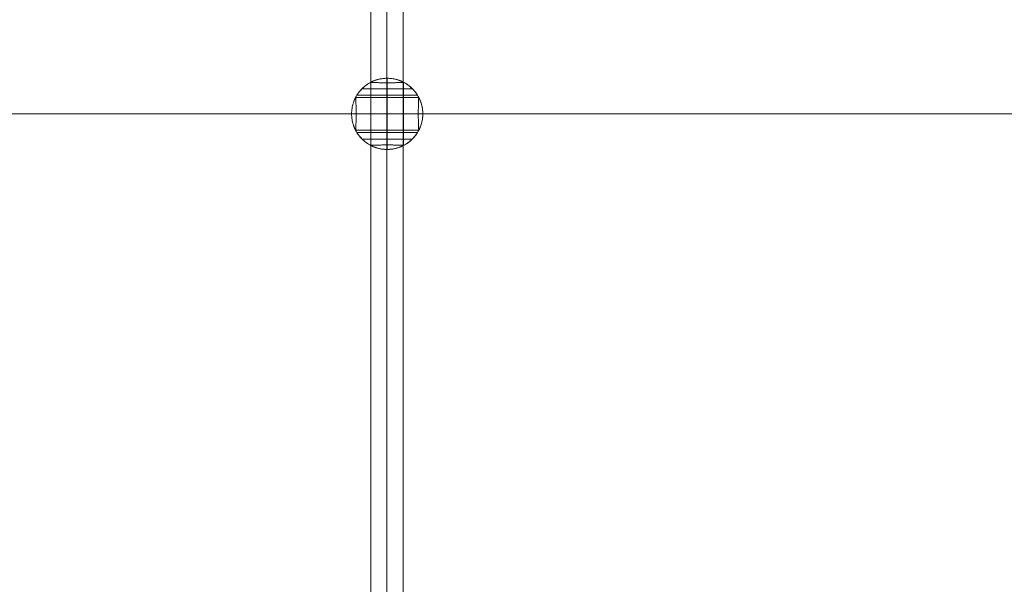
# Model space of a CAD drawing. Units: millimetres. Extents: x 13985 to 33985, y 6812 to 19112.
# Drawn here: x 16302 to 16786, y 12118 to 12396 of the extents above; entities that cross this region are included whole.
import ezdxf

# ---------------------------------------------------------------- set-up
doc = ezdxf.new("R2010")
doc.units = ezdxf.units.MM
doc.layers.add('område', color=7, linetype='Continuous', lineweight=13)
doc.layers.add('taifun', color=251, linetype='Continuous', lineweight=9)

msp = doc.modelspace()

# ---------------------------------------------------------------- linework, layer by layer
at = {"layer": 'område'}
msp.add_arc((20135.1, 12961.73), 6150, 32.54718, 327.45282, dxfattribs=at)
at = {"layer": 'taifun', "flags": 128}
for points in [[(16490.54, 13833.07), (16490.54, 12083.26), (16489.98, 12083.26), (16488.29, 12083.26), (16485.66, 12083.26), (16482.47, 12083.26), (16479.47, 12083.26), (16476.84, 12083.26), (16475.15, 12083.26), (16474.59, 12083.26), (16474.59, 13833.07)], [(16474.66, 12364.95), (16474.66, 12333.85)], [(16490.65, 12364.95), (16490.65, 12333.85)], [(16467.11, 12357.4), (16498.2, 12357.4)], [(16467.74, 12358.53), (16467.75, 12358.53), (16467.79, 12358.53), (16467.86, 12358.53), (16467.95, 12358.53), (16468.07, 12358.53), (16468.22, 12358.53), (16468.39, 12358.53), (16468.59, 12358.53), (16468.81, 12358.53), (16469.06, 12358.53), (16469.33, 12358.53), (16469.63, 12358.53), (16469.95, 12358.53), (16470.29, 12358.53), (16470.66, 12358.53), (16471.05, 12358.53), (16471.46, 12358.53), (16471.89, 12358.53), (16472.33, 12358.53), (16472.8, 12358.53), (16473.28, 12358.53), (16473.79, 12358.53), (16474.3, 12358.53), (16474.83, 12358.53), (16475.38, 12358.53), (16475.94, 12358.53), (16476.51, 12358.53), (16477.09, 12358.53), (16477.69, 12358.53), (16478.29, 12358.53), (16478.9, 12358.53), (16479.51, 12358.53), (16480.13, 12358.53), (16480.76, 12358.53), (16481.39, 12358.53), (16482.02, 12358.53), (16482.66, 12358.53), (16483.29, 12358.53), (16483.92, 12358.53), (16484.55, 12358.53), (16485.18, 12358.53), (16485.8, 12358.53), (16486.42, 12358.53), (16487.02, 12358.53), (16487.63, 12358.53), (16488.22, 12358.53), (16488.8, 12358.53), (16489.37, 12358.53), (16489.93, 12358.53), (16490.48, 12358.53), (16491.01, 12358.53), (16491.53, 12358.53), (16492.03, 12358.53), (16492.51, 12358.53), (16492.98, 12358.53), (16493.43, 12358.53), (16493.85, 12358.53), (16494.26, 12358.53), (16494.65, 12358.53), (16495.02, 12358.53), (16495.36, 12358.53), (16495.68, 12358.53), (16495.98, 12358.53), (16496.25, 12358.53), (16496.5, 12358.53), (16496.72, 12358.53), (16496.92, 12358.53), (16497.09, 12358.53), (16497.24, 12358.53), (16497.36, 12358.53), (16497.45, 12358.53), (16497.52, 12358.53), (16497.56, 12358.53), (16497.57, 12358.53)], [(16495.02, 12361.77), (16495.01, 12361.77), (16494.97, 12361.77), (16494.9, 12361.77), (16494.81, 12361.77), (16494.69, 12361.77), (16494.55, 12361.77), (16494.38, 12361.77), (16494.18, 12361.77), (16493.97, 12361.77), (16493.73, 12361.77), (16493.46, 12361.77), (16493.17, 12361.77), (16492.86, 12361.77), (16492.52, 12361.77), (16492.17, 12361.77), (16491.79, 12361.77), (16491.4, 12361.77), (16490.99, 12361.77), (16490.55, 12361.77), (16490.11, 12361.77), (16489.65, 12361.77), (16489.16, 12361.77), (16488.67, 12361.77), (16488.17, 12361.77), (16487.65, 12361.77), (16487.12, 12361.77), (16486.59, 12361.77), (16486.04, 12361.77), (16485.49, 12361.77), (16484.93, 12361.77), (16484.36, 12361.77), (16483.8, 12361.77), (16483.23, 12361.77), (16482.66, 12361.77), (16482.08, 12361.77), (16481.52, 12361.77), (16480.95, 12361.77), (16480.38, 12361.77), (16479.83, 12361.77), (16479.27, 12361.77), (16478.73, 12361.77), (16478.19, 12361.77), (16477.66, 12361.77), (16477.15, 12361.77), (16476.64, 12361.77), (16476.15, 12361.77), (16475.67, 12361.77), (16475.2, 12361.77), (16474.76, 12361.77), (16474.33, 12361.77), (16473.91, 12361.77), (16473.52, 12361.77), (16473.14, 12361.77), (16472.79, 12361.77), (16472.46, 12361.77), (16472.14, 12361.77), (16471.85, 12361.77), (16471.59, 12361.77), (16471.35, 12361.77), (16471.13, 12361.77), (16470.93, 12361.77), (16470.76, 12361.77), (16470.62, 12361.77), (16470.5, 12361.77), (16470.41, 12361.77), (16470.34, 12361.77), (16470.31, 12361.77), (16470.29, 12361.77)], [(16004.08, 12349.46), (16046, 12349.46), (16155.22, 12349.46), (16264.38, 12349.46), (16373.54, 12349.46), (16482.76, 12349.46), (16672.58, 12349.46), (16862.46, 12349.46), (17043.81, 12349.46), (17134.48, 12349.46), (17225.16, 12349.46), (17267.08, 12349.46)], [(16467.11, 12341.4), (16498.2, 12341.4)], [(16467.74, 12340.28), (16467.75, 12340.28), (16467.79, 12340.28), (16467.86, 12340.28), (16467.95, 12340.28), (16468.07, 12340.28), (16468.22, 12340.28), (16468.39, 12340.28), (16468.59, 12340.28), (16468.81, 12340.28), (16469.06, 12340.28), (16469.33, 12340.28), (16469.63, 12340.28), (16469.95, 12340.28), (16470.29, 12340.28), (16470.66, 12340.28), (16471.05, 12340.28), (16471.46, 12340.28), (16471.89, 12340.28), (16472.33, 12340.28), (16472.8, 12340.28), (16473.28, 12340.28), (16473.79, 12340.28), (16474.3, 12340.28), (16474.83, 12340.28), (16475.38, 12340.28), (16475.94, 12340.28), (16476.51, 12340.28), (16477.09, 12340.28), (16477.69, 12340.28), (16478.29, 12340.28), (16478.9, 12340.28), (16479.51, 12340.28), (16480.13, 12340.28), (16480.76, 12340.28), (16481.39, 12340.28), (16482.02, 12340.28), (16482.66, 12340.28), (16483.29, 12340.28), (16483.92, 12340.28), (16484.55, 12340.28), (16485.18, 12340.28), (16485.8, 12340.28), (16486.42, 12340.28), (16487.02, 12340.28), (16487.63, 12340.28), (16488.22, 12340.28), (16488.8, 12340.28), (16489.37, 12340.28), (16489.93, 12340.28), (16490.48, 12340.28), (16491.01, 12340.28), (16491.53, 12340.28), (16492.03, 12340.28), (16492.51, 12340.28), (16492.98, 12340.28), (16493.43, 12340.28), (16493.85, 12340.28), (16494.26, 12340.28), (16494.65, 12340.28), (16495.02, 12340.28), (16495.36, 12340.28), (16495.68, 12340.28), (16495.98, 12340.28), (16496.25, 12340.28), (16496.5, 12340.28), (16496.72, 12340.28), (16496.92, 12340.28), (16497.09, 12340.28), (16497.24, 12340.28), (16497.36, 12340.28), (16497.45, 12340.28), (16497.52, 12340.28), (16497.56, 12340.28), (16497.57, 12340.28)], [(16495.02, 12337.03), (16495.01, 12337.03), (16494.97, 12337.03), (16494.9, 12337.03), (16494.81, 12337.03), (16494.69, 12337.03), (16494.55, 12337.03), (16494.38, 12337.03), (16494.18, 12337.03), (16493.97, 12337.03), (16493.73, 12337.03), (16493.46, 12337.03), (16493.17, 12337.03), (16492.86, 12337.03), (16492.52, 12337.03), (16492.17, 12337.03), (16491.79, 12337.03), (16491.4, 12337.03), (16490.99, 12337.03), (16490.55, 12337.03), (16490.11, 12337.03), (16489.65, 12337.03), (16489.16, 12337.03), (16488.67, 12337.03), (16488.17, 12337.03), (16487.65, 12337.03), (16487.12, 12337.03), (16486.59, 12337.03), (16486.04, 12337.03), (16485.49, 12337.03), (16484.93, 12337.03), (16484.36, 12337.03), (16483.8, 12337.03), (16483.23, 12337.03), (16482.66, 12337.03), (16482.08, 12337.03), (16481.52, 12337.03), (16480.95, 12337.03), (16480.38, 12337.03), (16479.83, 12337.03), (16479.27, 12337.03), (16478.73, 12337.03), (16478.19, 12337.03), (16477.66, 12337.03), (16477.15, 12337.03), (16476.64, 12337.03), (16476.15, 12337.03), (16475.67, 12337.03), (16475.2, 12337.03), (16474.76, 12337.03), (16474.33, 12337.03), (16473.91, 12337.03), (16473.52, 12337.03), (16473.14, 12337.03), (16472.79, 12337.03), (16472.46, 12337.03), (16472.14, 12337.03), (16471.85, 12337.03), (16471.59, 12337.03), (16471.35, 12337.03), (16471.13, 12337.03), (16470.93, 12337.03), (16470.76, 12337.03), (16470.62, 12337.03), (16470.5, 12337.03), (16470.41, 12337.03), (16470.34, 12337.03), (16470.31, 12337.03), (16470.29, 12337.03)]]:
    msp.add_lwpolyline(points, dxfattribs=at)
for points in [[(16482.47, 12083.26), (16482.66, 13833.07)], [(16490.63, 12364.97), (16490.61, 12364.99), (16490.56, 12365.01), (16490.51, 12365.04), (16490.44, 12365.07), (16490.36, 12365.11), (16490.26, 12365.16), (16490.16, 12365.21), (16490.03, 12365.27), (16489.87, 12365.34), (16489.69, 12365.42), (16489.49, 12365.51), (16489.28, 12365.6), (16489.06, 12365.69), (16488.82, 12365.78), (16488.57, 12365.87), (16488.31, 12365.96), (16488.04, 12366.05), (16487.75, 12366.14), (16487.44, 12366.23), (16487.13, 12366.32), (16486.8, 12366.4), (16486.45, 12366.48), (16486.1, 12366.56), (16485.74, 12366.63), (16485.36, 12366.69), (16484.98, 12366.74), (16484.6, 12366.79), (16484.21, 12366.83), (16483.82, 12366.86), (16483.43, 12366.88), (16483.04, 12366.9), (16482.66, 12366.9), (16482.27, 12366.9), (16481.88, 12366.88), (16481.49, 12366.86), (16481.1, 12366.83), (16480.71, 12366.79), (16480.33, 12366.74), (16479.95, 12366.69), (16479.58, 12366.63), (16479.21, 12366.56), (16478.86, 12366.48), (16478.52, 12366.4), (16478.18, 12366.32), (16477.87, 12366.23), (16477.56, 12366.14), (16477.27, 12366.05), (16477, 12365.96), (16476.74, 12365.87), (16476.5, 12365.78), (16476.26, 12365.69), (16476.03, 12365.6), (16475.82, 12365.51), (16475.62, 12365.42), (16475.44, 12365.34), (16475.28, 12365.27), (16475.16, 12365.21), (16475.05, 12365.16), (16474.95, 12365.11), (16474.87, 12365.07), (16474.8, 12365.04), (16474.75, 12365.01), (16474.71, 12364.99), (16474.68, 12364.97), (16474.07, 12364.65), (16473.49, 12364.3), (16472.91, 12363.93), (16472.35, 12363.54), (16471.8, 12363.12), (16471.27, 12362.68), (16470.76, 12362.23), (16470.27, 12361.75), (16469.79, 12361.26), (16469.34, 12360.75), (16468.91, 12360.21), (16468.5, 12359.66), (16468.1, 12359.11), (16467.73, 12358.53), (16467.39, 12357.93), (16467.06, 12357.33), (16466.77, 12356.71), (16466.49, 12356.08), (16466.25, 12355.44), (16466.02, 12354.79), (16465.82, 12354.14), (16465.65, 12353.48), (16465.5, 12352.81), (16465.38, 12352.13), (16465.29, 12351.45), (16465.22, 12350.77), (16465.18, 12350.09), (16465.17, 12349.4), (16465.18, 12348.72), (16465.22, 12348.03), (16465.29, 12347.35), (16465.38, 12346.67), (16465.5, 12345.99), (16465.65, 12345.33), (16465.82, 12344.66), (16466.02, 12344.01), (16466.25, 12343.36), (16466.49, 12342.72), (16466.77, 12342.09), (16467.06, 12341.47), (16467.39, 12340.87), (16467.73, 12340.28), (16468.1, 12339.7), (16468.5, 12339.14), (16468.91, 12338.59), (16469.34, 12338.06), (16469.79, 12337.55), (16470.27, 12337.05), (16470.76, 12336.57), (16471.27, 12336.12), (16471.8, 12335.68), (16472.35, 12335.27), (16472.91, 12334.87), (16473.49, 12334.5), (16474.07, 12334.16), (16474.68, 12333.83), (16474.71, 12333.81), (16474.75, 12333.8), (16474.8, 12333.77), (16474.87, 12333.73), (16474.95, 12333.69), (16475.05, 12333.65), (16475.16, 12333.59), (16475.28, 12333.54), (16475.44, 12333.46), (16475.62, 12333.38), (16475.82, 12333.3), (16476.03, 12333.21), (16476.26, 12333.12), (16476.5, 12333.03), (16476.74, 12332.93), (16477, 12332.84), (16477.27, 12332.75), (16477.56, 12332.66), (16477.87, 12332.57), (16478.18, 12332.49), (16478.52, 12332.4), (16478.86, 12332.32), (16479.21, 12332.24), (16479.58, 12332.18), (16479.95, 12332.11), (16480.33, 12332.06), (16480.71, 12332.01), (16481.1, 12331.97), (16481.49, 12331.94), (16481.88, 12331.92), (16482.27, 12331.91), (16482.66, 12331.9), (16483.04, 12331.91), (16483.43, 12331.92), (16483.82, 12331.94), (16484.21, 12331.97), (16484.6, 12332.01), (16484.98, 12332.06), (16485.36, 12332.11), (16485.74, 12332.18), (16486.1, 12332.24), (16486.45, 12332.32), (16486.8, 12332.4), (16487.13, 12332.49), (16487.44, 12332.57), (16487.75, 12332.66), (16488.04, 12332.75), (16488.31, 12332.84), (16488.57, 12332.93), (16488.82, 12333.03), (16489.06, 12333.12), (16489.28, 12333.21), (16489.49, 12333.3), (16489.69, 12333.38), (16489.87, 12333.46), (16490.03, 12333.54), (16490.16, 12333.59), (16490.26, 12333.65), (16490.36, 12333.69), (16490.44, 12333.73), (16490.51, 12333.77), (16490.56, 12333.8), (16490.61, 12333.81), (16490.63, 12333.83), (16491.24, 12334.16), (16491.83, 12334.5), (16492.4, 12334.87), (16492.96, 12335.27), (16493.51, 12335.68), (16494.04, 12336.12), (16494.55, 12336.57), (16495.04, 12337.05), (16495.52, 12337.55), (16495.97, 12338.06), (16496.4, 12338.59), (16496.82, 12339.14), (16497.21, 12339.7), (16497.58, 12340.28), (16497.92, 12340.87), (16498.25, 12341.47), (16498.54, 12342.09), (16498.82, 12342.72), (16499.07, 12343.36), (16499.29, 12344.01), (16499.49, 12344.66), (16499.66, 12345.33), (16499.81, 12345.99), (16499.93, 12346.67), (16500.02, 12347.35), (16500.09, 12348.03), (16500.13, 12348.72), (16500.14, 12349.4), (16500.13, 12350.09), (16500.09, 12350.77), (16500.02, 12351.45), (16499.93, 12352.13), (16499.81, 12352.81), (16499.66, 12353.48), (16499.49, 12354.14), (16499.29, 12354.79), (16499.07, 12355.44), (16498.82, 12356.08), (16498.54, 12356.71), (16498.25, 12357.33), (16497.92, 12357.93), (16497.58, 12358.53), (16497.21, 12359.11), (16496.82, 12359.66), (16496.4, 12360.21), (16495.97, 12360.75), (16495.52, 12361.26), (16495.04, 12361.75), (16494.55, 12362.23), (16494.04, 12362.68), (16493.51, 12363.12), (16492.96, 12363.54), (16492.4, 12363.93), (16491.83, 12364.3), (16491.24, 12364.65)], [(16467.09, 12357.39), (16467.08, 12357.36), (16467.06, 12357.32), (16467.03, 12357.26), (16467, 12357.19), (16466.96, 12357.11), (16466.91, 12357.01), (16466.86, 12356.9), (16466.8, 12356.78), (16466.73, 12356.62), (16466.64, 12356.44), (16466.56, 12356.24), (16466.47, 12356.03), (16466.38, 12355.8), (16466.29, 12355.56), (16466.2, 12355.32), (16466.11, 12355.06), (16466.02, 12354.79), (16465.93, 12354.5), (16465.84, 12354.19), (16465.75, 12353.88), (16465.67, 12353.54), (16465.59, 12353.2), (16465.51, 12352.85), (16465.44, 12352.48), (16465.38, 12352.11), (16465.33, 12351.73), (16465.28, 12351.34), (16465.24, 12350.96), (16465.21, 12350.57), (16465.19, 12350.18), (16465.17, 12349.79), (16465.17, 12349.4), (16465.17, 12349.02), (16465.19, 12348.63), (16465.21, 12348.24), (16465.24, 12347.85), (16465.28, 12347.46), (16465.33, 12347.07), (16465.38, 12346.69), (16465.44, 12346.32), (16465.51, 12345.96), (16465.59, 12345.6), (16465.67, 12345.26), (16465.75, 12344.93), (16465.84, 12344.61), (16465.93, 12344.3), (16466.02, 12344.02), (16466.11, 12343.75), (16466.2, 12343.49), (16466.29, 12343.24), (16466.38, 12343), (16466.47, 12342.77), (16466.56, 12342.56), (16466.64, 12342.36), (16466.73, 12342.18), (16466.8, 12342.02), (16466.86, 12341.9), (16466.91, 12341.79), (16466.96, 12341.69), (16467, 12341.61), (16467.03, 12341.54), (16467.06, 12341.48), (16467.08, 12341.44), (16467.09, 12341.42), (16467.1, 12341.41), (16467.11, 12341.4), (16467.12, 12341.41), (16467.14, 12341.44), (16467.15, 12341.49), (16467.16, 12341.55), (16467.17, 12341.64), (16467.19, 12341.74), (16467.2, 12341.87), (16467.21, 12342.01), (16467.22, 12342.17), (16467.23, 12342.36), (16467.25, 12342.55), (16467.26, 12342.77), (16467.27, 12342.99), (16467.28, 12343.23), (16467.29, 12343.48), (16467.29, 12343.75), (16467.3, 12344.02), (16467.31, 12344.31), (16467.32, 12344.62), (16467.33, 12344.94), (16467.33, 12345.27), (16467.34, 12345.62), (16467.35, 12345.98), (16467.35, 12346.34), (16467.35, 12346.71), (16467.36, 12347.09), (16467.36, 12347.48), (16467.37, 12347.86), (16467.37, 12348.25), (16467.37, 12348.64), (16467.37, 12349.02), (16467.37, 12349.4), (16467.37, 12349.78), (16467.37, 12350.17), (16467.37, 12350.55), (16467.37, 12350.94), (16467.36, 12351.33), (16467.36, 12351.71), (16467.35, 12352.09), (16467.35, 12352.46), (16467.35, 12352.83), (16467.34, 12353.18), (16467.33, 12353.53), (16467.33, 12353.86), (16467.32, 12354.18), (16467.31, 12354.49), (16467.3, 12354.78), (16467.29, 12355.06), (16467.29, 12355.32), (16467.28, 12355.57), (16467.27, 12355.81), (16467.26, 12356.04), (16467.25, 12356.25), (16467.23, 12356.45), (16467.22, 12356.63), (16467.21, 12356.79), (16467.2, 12356.94), (16467.19, 12357.06), (16467.17, 12357.16), (16467.16, 12357.25), (16467.15, 12357.31), (16467.14, 12357.36), (16467.12, 12357.39), (16467.11, 12357.4), (16467.1, 12357.4), (16467.09, 12357.39), (16467.42, 12357.99), (16467.77, 12358.58), (16468.14, 12359.16), (16468.53, 12359.72), (16468.95, 12360.26), (16469.38, 12360.79), (16469.84, 12361.31), (16470.31, 12361.8), (16470.81, 12362.27), (16471.32, 12362.72), (16471.85, 12363.16), (16472.4, 12363.57), (16472.96, 12363.96), (16473.54, 12364.33), (16474.13, 12364.68), (16474.74, 12365), (16475.35, 12365.3), (16475.98, 12365.57), (16476.62, 12365.82), (16477.26, 12366.05), (16477.92, 12366.25), (16478.58, 12366.42), (16479.25, 12366.57), (16479.93, 12366.69), (16480.6, 12366.78), (16481.29, 12366.85), (16481.97, 12366.89), (16482.66, 12366.9), (16482.66, 12349.4), (16482.66, 12331.9), (16482.66, 12331.91), (16482.66, 12331.96), (16482.66, 12332.02), (16482.66, 12332.12), (16482.66, 12332.24), (16482.66, 12332.39), (16482.66, 12332.56), (16482.66, 12332.76), (16482.66, 12332.98), (16482.66, 12333.24), (16482.66, 12333.51), (16482.66, 12333.81), (16482.66, 12334.13), (16482.66, 12334.48), (16482.66, 12334.85), (16482.66, 12335.24), (16482.66, 12335.66), (16482.66, 12336.1), (16482.66, 12336.55), (16482.66, 12337.03), (16482.66, 12337.52), (16482.66, 12338.04), (16482.66, 12338.57), (16482.66, 12339.12), (16482.66, 12339.68), (16482.66, 12340.26), (16482.66, 12340.85), (16482.66, 12341.46), (16482.66, 12342.07), (16482.66, 12342.71), (16482.66, 12343.34), (16482.66, 12343.99), (16482.66, 12344.65), (16482.66, 12345.32), (16482.66, 12345.99), (16482.66, 12346.66), (16482.66, 12347.35), (16482.66, 12348.03), (16482.66, 12348.72), (16482.66, 12349.4), (16482.66, 12350.09), (16482.66, 12350.77), (16482.66, 12351.46), (16482.66, 12352.14), (16482.66, 12352.82), (16482.66, 12353.48), (16482.66, 12354.15), (16482.66, 12354.81), (16482.66, 12355.46), (16482.66, 12356.1), (16482.66, 12356.73), (16482.66, 12357.34), (16482.66, 12357.95), (16482.66, 12358.55), (16482.66, 12359.12), (16482.66, 12359.69), (16482.66, 12360.24), (16482.66, 12360.76), (16482.66, 12361.28), (16482.66, 12361.77), (16482.66, 12362.25), (16482.66, 12362.71), (16482.66, 12363.15), (16482.66, 12363.56), (16482.66, 12363.95), (16482.66, 12364.32), (16482.66, 12364.67), (16482.66, 12364.99), (16482.66, 12365.29), (16482.66, 12365.57), (16482.66, 12365.82), (16482.66, 12366.04), (16482.66, 12366.24), (16482.66, 12366.42), (16482.66, 12366.57), (16482.66, 12366.69), (16482.66, 12366.78), (16482.66, 12366.85), (16482.66, 12366.89), (16482.66, 12366.9), (16483.34, 12366.89), (16484.02, 12366.85), (16484.71, 12366.78), (16485.38, 12366.69), (16486.06, 12366.57), (16486.73, 12366.42), (16487.39, 12366.25), (16488.05, 12366.05), (16488.7, 12365.82), (16489.33, 12365.57), (16489.96, 12365.3), (16490.58, 12365), (16491.18, 12364.68), (16491.77, 12364.33), (16492.35, 12363.96), (16492.92, 12363.57), (16493.46, 12363.16), (16493.99, 12362.72), (16494.5, 12362.27), (16495, 12361.8), (16495.48, 12361.31), (16495.93, 12360.79), (16496.37, 12360.26), (16496.78, 12359.72), (16497.17, 12359.16), (16497.54, 12358.58), (16497.89, 12357.99), (16498.22, 12357.39), (16497.89, 12357.99), (16497.54, 12358.58), (16497.17, 12359.16), (16496.78, 12359.72), (16496.37, 12360.26), (16495.93, 12360.79), (16495.48, 12361.31), (16495, 12361.8), (16494.5, 12362.27), (16493.99, 12362.72), (16493.46, 12363.16), (16492.92, 12363.57), (16492.35, 12363.96), (16491.77, 12364.33), (16491.18, 12364.68), (16490.58, 12365), (16489.96, 12365.3), (16489.33, 12365.57), (16488.7, 12365.82), (16488.05, 12366.05), (16487.39, 12366.25), (16486.73, 12366.42), (16486.06, 12366.57), (16485.38, 12366.69), (16484.71, 12366.78), (16484.02, 12366.85), (16483.34, 12366.89), (16482.66, 12366.9), (16481.97, 12366.89), (16481.29, 12366.85), (16480.6, 12366.78), (16479.93, 12366.69), (16479.25, 12366.57), (16478.58, 12366.42), (16477.92, 12366.25), (16477.26, 12366.05), (16476.62, 12365.82), (16475.98, 12365.57), (16475.35, 12365.3), (16474.74, 12365), (16474.13, 12364.68), (16473.54, 12364.33), (16472.96, 12363.96), (16472.4, 12363.57), (16471.85, 12363.16), (16471.32, 12362.72), (16470.81, 12362.27), (16470.31, 12361.8), (16469.84, 12361.31), (16469.38, 12360.79), (16468.95, 12360.26), (16468.53, 12359.72), (16468.14, 12359.16), (16467.77, 12358.58), (16467.42, 12357.99)], [(16490.63, 12333.83), (16490.65, 12333.84), (16490.65, 12333.85), (16490.64, 12333.86), (16490.61, 12333.87), (16490.56, 12333.88), (16490.5, 12333.9), (16490.41, 12333.91), (16490.31, 12333.92), (16490.19, 12333.93), (16490.04, 12333.95), (16489.88, 12333.96), (16489.7, 12333.97), (16489.5, 12333.98), (16489.29, 12333.99), (16489.06, 12334), (16488.82, 12334.01), (16488.57, 12334.02), (16488.31, 12334.03), (16488.03, 12334.04), (16487.74, 12334.05), (16487.43, 12334.05), (16487.11, 12334.06), (16486.78, 12334.07), (16486.43, 12334.07), (16486.08, 12334.08), (16485.71, 12334.08), (16485.34, 12334.09), (16484.96, 12334.1), (16484.58, 12334.1), (16484.19, 12334.1), (16483.81, 12334.1), (16483.42, 12334.1), (16483.04, 12334.1), (16482.66, 12334.11), (16482.27, 12334.1), (16481.89, 12334.1), (16481.51, 12334.1), (16481.12, 12334.1), (16480.73, 12334.1), (16480.35, 12334.1), (16479.97, 12334.09), (16479.6, 12334.08), (16479.23, 12334.08), (16478.88, 12334.07), (16478.53, 12334.07), (16478.2, 12334.06), (16477.88, 12334.05), (16477.57, 12334.05), (16477.28, 12334.04), (16477, 12334.03), (16476.74, 12334.02), (16476.49, 12334.01), (16476.25, 12334), (16476.02, 12333.99), (16475.81, 12333.98), (16475.61, 12333.97), (16475.43, 12333.96), (16475.27, 12333.95), (16475.13, 12333.93), (16475, 12333.92), (16474.9, 12333.91), (16474.81, 12333.9), (16474.75, 12333.88), (16474.7, 12333.87), (16474.67, 12333.86), (16474.66, 12333.85), (16474.66, 12333.84), (16474.68, 12333.83), (16474.07, 12334.16), (16473.49, 12334.5), (16472.91, 12334.87), (16472.35, 12335.27), (16471.8, 12335.68), (16471.27, 12336.12), (16470.76, 12336.57), (16470.27, 12337.05), (16469.79, 12337.55), (16469.34, 12338.06), (16468.91, 12338.59), (16468.5, 12339.14), (16468.1, 12339.7), (16467.73, 12340.28), (16467.39, 12340.87), (16467.06, 12341.47), (16466.77, 12342.09), (16466.49, 12342.72), (16466.25, 12343.36), (16466.02, 12344.01), (16465.82, 12344.66), (16465.65, 12345.33), (16465.5, 12345.99), (16465.38, 12346.67), (16465.29, 12347.35), (16465.22, 12348.03), (16465.18, 12348.72), (16465.17, 12349.4), (16465.18, 12350.09), (16465.22, 12350.77), (16465.29, 12351.45), (16465.38, 12352.13), (16465.5, 12352.81), (16465.65, 12353.48), (16465.82, 12354.14), (16466.02, 12354.79), (16466.25, 12355.44), (16466.49, 12356.08), (16466.77, 12356.71), (16467.06, 12357.33), (16467.39, 12357.93), (16467.73, 12358.53), (16468.1, 12359.11), (16468.5, 12359.66), (16468.91, 12360.21), (16469.34, 12360.75), (16469.79, 12361.26), (16470.27, 12361.75), (16470.76, 12362.23), (16471.27, 12362.68), (16471.8, 12363.12), (16472.35, 12363.54), (16472.91, 12363.93), (16473.49, 12364.3), (16474.07, 12364.65), (16474.68, 12364.97), (16474.66, 12364.97), (16474.66, 12364.95), (16474.67, 12364.94), (16474.7, 12364.93), (16474.75, 12364.92), (16474.81, 12364.91), (16474.9, 12364.89), (16475, 12364.88), (16475.13, 12364.87), (16475.27, 12364.86), (16475.43, 12364.85), (16475.61, 12364.83), (16475.81, 12364.82), (16476.02, 12364.81), (16476.25, 12364.8), (16476.49, 12364.79), (16476.74, 12364.78), (16477, 12364.77), (16477.28, 12364.76), (16477.57, 12364.76), (16477.88, 12364.75), (16478.2, 12364.74), (16478.53, 12364.73), (16478.88, 12364.73), (16479.23, 12364.72), (16479.6, 12364.72), (16479.97, 12364.71), (16480.35, 12364.71), (16480.73, 12364.7), (16481.12, 12364.7), (16481.51, 12364.7), (16481.89, 12364.7), (16482.27, 12364.7), (16482.66, 12364.7), (16483.04, 12364.7), (16483.42, 12364.7), (16483.81, 12364.7), (16484.19, 12364.7), (16484.58, 12364.7), (16484.96, 12364.71), (16485.34, 12364.71), (16485.71, 12364.72), (16486.08, 12364.72), (16486.43, 12364.73), (16486.78, 12364.73), (16487.11, 12364.74), (16487.43, 12364.75), (16487.74, 12364.76), (16488.03, 12364.76), (16488.31, 12364.77), (16488.57, 12364.78), (16488.82, 12364.79), (16489.06, 12364.8), (16489.29, 12364.81), (16489.5, 12364.82), (16489.7, 12364.83), (16489.88, 12364.85), (16490.04, 12364.86), (16490.19, 12364.87), (16490.31, 12364.88), (16490.41, 12364.89), (16490.5, 12364.91), (16490.56, 12364.92), (16490.61, 12364.93), (16490.64, 12364.94), (16490.65, 12364.95), (16490.65, 12364.97), (16490.63, 12364.97), (16491.24, 12364.65), (16491.83, 12364.3), (16492.4, 12363.93), (16492.96, 12363.54), (16493.51, 12363.12), (16494.04, 12362.68), (16494.55, 12362.23), (16495.04, 12361.75), (16495.52, 12361.26), (16495.97, 12360.75), (16496.4, 12360.21), (16496.82, 12359.66), (16497.21, 12359.11), (16497.58, 12358.53), (16497.92, 12357.93), (16498.25, 12357.33), (16498.54, 12356.71), (16498.82, 12356.08), (16499.07, 12355.44), (16499.29, 12354.79), (16499.49, 12354.14), (16499.66, 12353.48), (16499.81, 12352.81), (16499.93, 12352.13), (16500.02, 12351.45), (16500.09, 12350.77), (16500.13, 12350.09), (16500.14, 12349.4), (16500.13, 12348.72), (16500.09, 12348.03), (16500.02, 12347.35), (16499.93, 12346.67), (16499.81, 12345.99), (16499.66, 12345.33), (16499.49, 12344.66), (16499.29, 12344.01), (16499.07, 12343.36), (16498.82, 12342.72), (16498.54, 12342.09), (16498.25, 12341.47), (16497.92, 12340.87), (16497.58, 12340.28), (16497.21, 12339.7), (16496.82, 12339.14), (16496.4, 12338.59), (16495.97, 12338.06), (16495.52, 12337.55), (16495.04, 12337.05), (16494.55, 12336.57), (16494.04, 12336.12), (16493.51, 12335.68), (16492.96, 12335.27), (16492.4, 12334.87), (16491.83, 12334.5), (16491.24, 12334.16)], [(16482.66, 12334.11), (16482.66, 12334.45), (16482.66, 12334.82), (16482.66, 12335.21), (16482.66, 12335.63), (16482.66, 12336.06), (16482.66, 12336.52), (16482.66, 12337), (16482.66, 12337.49), (16482.66, 12338.01), (16482.66, 12338.54), (16482.66, 12339.09), (16482.66, 12339.65), (16482.66, 12340.23), (16482.66, 12340.83), (16482.66, 12341.43), (16482.66, 12342.06), (16482.66, 12342.69), (16482.66, 12343.33), (16482.66, 12343.98), (16482.66, 12344.64), (16482.66, 12345.3), (16482.66, 12345.98), (16482.66, 12346.65), (16482.66, 12347.34), (16482.66, 12348.03), (16482.66, 12348.71), (16482.66, 12349.4), (16482.66, 12350.09), (16482.66, 12350.78), (16482.66, 12351.46), (16482.66, 12352.15), (16482.66, 12352.83), (16482.66, 12353.5), (16482.66, 12354.16), (16482.66, 12354.82), (16482.66, 12355.47), (16482.66, 12356.12), (16482.66, 12356.75), (16482.66, 12357.37), (16482.66, 12357.98), (16482.66, 12358.57), (16482.66, 12359.15), (16482.66, 12359.71), (16482.66, 12360.27), (16482.66, 12360.79), (16482.66, 12361.31), (16482.66, 12361.8), (16482.66, 12362.28), (16482.66, 12362.74), (16482.66, 12363.18), (16482.66, 12363.59), (16482.66, 12363.98), (16482.66, 12364.35), (16482.66, 12364.7)], [(16498.22, 12341.42), (16498.21, 12341.41), (16498.2, 12341.4), (16498.19, 12341.41), (16498.18, 12341.44), (16498.16, 12341.49), (16498.15, 12341.55), (16498.14, 12341.64), (16498.13, 12341.74), (16498.12, 12341.87), (16498.1, 12342.01), (16498.09, 12342.17), (16498.08, 12342.36), (16498.07, 12342.55), (16498.06, 12342.77), (16498.04, 12342.99), (16498.04, 12343.23), (16498.03, 12343.48), (16498.02, 12343.75), (16498.01, 12344.02), (16498, 12344.31), (16497.99, 12344.62), (16497.98, 12344.94), (16497.98, 12345.27), (16497.97, 12345.62), (16497.97, 12345.98), (16497.96, 12346.34), (16497.96, 12346.71), (16497.95, 12347.09), (16497.95, 12347.48), (16497.95, 12347.86), (16497.94, 12348.25), (16497.94, 12348.64), (16497.94, 12349.02), (16497.94, 12349.4), (16497.94, 12349.78), (16497.94, 12350.17), (16497.94, 12350.55), (16497.95, 12350.94), (16497.95, 12351.33), (16497.95, 12351.71), (16497.96, 12352.09), (16497.96, 12352.46), (16497.97, 12352.83), (16497.97, 12353.18), (16497.98, 12353.53), (16497.98, 12353.86), (16497.99, 12354.18), (16498, 12354.49), (16498.01, 12354.78), (16498.02, 12355.06), (16498.03, 12355.32), (16498.04, 12355.57), (16498.04, 12355.81), (16498.06, 12356.04), (16498.07, 12356.25), (16498.08, 12356.45), (16498.09, 12356.63), (16498.1, 12356.79), (16498.12, 12356.94), (16498.13, 12357.06), (16498.14, 12357.16), (16498.15, 12357.25), (16498.16, 12357.31), (16498.18, 12357.36), (16498.19, 12357.39), (16498.2, 12357.4), (16498.21, 12357.4), (16498.22, 12357.39), (16498.23, 12357.36), (16498.25, 12357.32), (16498.28, 12357.26), (16498.31, 12357.19), (16498.36, 12357.11), (16498.4, 12357.01), (16498.45, 12356.9), (16498.51, 12356.78), (16498.58, 12356.62), (16498.67, 12356.44), (16498.75, 12356.24), (16498.84, 12356.03), (16498.93, 12355.8), (16499.02, 12355.56), (16499.11, 12355.32), (16499.2, 12355.06), (16499.29, 12354.79), (16499.38, 12354.5), (16499.47, 12354.19), (16499.56, 12353.88), (16499.64, 12353.54), (16499.73, 12353.2), (16499.8, 12352.85), (16499.87, 12352.48), (16499.93, 12352.11), (16499.99, 12351.73), (16500.03, 12351.34), (16500.07, 12350.96), (16500.1, 12350.57), (16500.12, 12350.18), (16500.14, 12349.79), (16500.14, 12349.4), (16500.14, 12349.02), (16500.12, 12348.63), (16500.1, 12348.24), (16500.07, 12347.85), (16500.03, 12347.46), (16499.99, 12347.07), (16499.93, 12346.69), (16499.87, 12346.32), (16499.8, 12345.96), (16499.73, 12345.6), (16499.64, 12345.26), (16499.56, 12344.93), (16499.47, 12344.61), (16499.38, 12344.3), (16499.29, 12344.02), (16499.2, 12343.75), (16499.11, 12343.49), (16499.02, 12343.24), (16498.93, 12343), (16498.84, 12342.77), (16498.75, 12342.56), (16498.67, 12342.36), (16498.58, 12342.18), (16498.51, 12342.02), (16498.45, 12341.9), (16498.4, 12341.79), (16498.36, 12341.69), (16498.31, 12341.61), (16498.28, 12341.54), (16498.25, 12341.48), (16498.23, 12341.44)], [(16500.14, 12349.4), (16500.13, 12349.4), (16500.09, 12349.4), (16500.02, 12349.4), (16499.93, 12349.4), (16499.81, 12349.4), (16499.66, 12349.4), (16499.49, 12349.4), (16499.29, 12349.4), (16499.06, 12349.4), (16498.81, 12349.4), (16498.54, 12349.4), (16498.24, 12349.4), (16497.91, 12349.4), (16497.57, 12349.4), (16497.2, 12349.4), (16496.8, 12349.4), (16496.39, 12349.4), (16495.95, 12349.4), (16495.5, 12349.4), (16495.02, 12349.4), (16494.53, 12349.4), (16494.01, 12349.4), (16493.48, 12349.4), (16492.93, 12349.4), (16492.37, 12349.4), (16491.79, 12349.4), (16491.2, 12349.4), (16490.6, 12349.4), (16489.98, 12349.4), (16489.35, 12349.4), (16488.71, 12349.4), (16488.06, 12349.4), (16487.4, 12349.4), (16486.74, 12349.4), (16486.07, 12349.4), (16485.39, 12349.4), (16484.71, 12349.4), (16484.03, 12349.4), (16483.34, 12349.4), (16482.66, 12349.4), (16481.97, 12349.4), (16481.28, 12349.4), (16480.6, 12349.4), (16479.92, 12349.4), (16479.24, 12349.4), (16478.57, 12349.4), (16477.91, 12349.4), (16477.25, 12349.4), (16476.6, 12349.4), (16475.96, 12349.4), (16475.34, 12349.4), (16474.72, 12349.4), (16474.11, 12349.4), (16473.52, 12349.4), (16472.94, 12349.4), (16472.38, 12349.4), (16471.83, 12349.4), (16471.3, 12349.4), (16470.79, 12349.4), (16470.29, 12349.4), (16469.81, 12349.4), (16469.36, 12349.4), (16468.92, 12349.4), (16468.51, 12349.4), (16468.12, 12349.4), (16467.74, 12349.4), (16467.4, 12349.4), (16467.08, 12349.4), (16466.78, 12349.4), (16466.5, 12349.4), (16466.25, 12349.4), (16466.02, 12349.4), (16465.83, 12349.4), (16465.65, 12349.4), (16465.51, 12349.4), (16465.38, 12349.4), (16465.29, 12349.4), (16465.22, 12349.4), (16465.18, 12349.4), (16465.17, 12349.4), (16482.66, 12349.4)], [(16467.37, 12349.4), (16497.94, 12349.4), (16497.59, 12349.4), (16497.23, 12349.4), (16496.83, 12349.4), (16496.42, 12349.4), (16495.98, 12349.4), (16495.53, 12349.4), (16495.05, 12349.4), (16494.56, 12349.4), (16494.04, 12349.4), (16493.51, 12349.4), (16492.96, 12349.4), (16492.4, 12349.4), (16491.82, 12349.4), (16491.23, 12349.4), (16490.62, 12349.4), (16490, 12349.4), (16489.37, 12349.4), (16488.73, 12349.4), (16488.08, 12349.4), (16487.42, 12349.4), (16486.75, 12349.4), (16486.08, 12349.4), (16485.4, 12349.4), (16484.72, 12349.4), (16484.03, 12349.4), (16483.34, 12349.4), (16482.66, 12349.4), (16481.97, 12349.4), (16481.28, 12349.4), (16480.59, 12349.4), (16479.91, 12349.4), (16479.23, 12349.4), (16478.56, 12349.4), (16477.89, 12349.4), (16477.24, 12349.4), (16476.59, 12349.4), (16475.94, 12349.4), (16475.31, 12349.4), (16474.69, 12349.4), (16474.09, 12349.4), (16473.49, 12349.4), (16472.91, 12349.4), (16472.35, 12349.4), (16471.8, 12349.4), (16471.27, 12349.4), (16470.76, 12349.4), (16470.26, 12349.4), (16469.78, 12349.4), (16469.33, 12349.4), (16468.89, 12349.4), (16468.48, 12349.4), (16468.09, 12349.4), (16467.72, 12349.4)], [(16482.66, 12331.9), (16481.97, 12331.91), (16481.29, 12331.96), (16480.6, 12332.02), (16479.93, 12332.12), (16479.25, 12332.24), (16478.58, 12332.38), (16477.92, 12332.56), (16477.26, 12332.76), (16476.62, 12332.98), (16475.98, 12333.23), (16475.35, 12333.5), (16474.74, 12333.8), (16474.13, 12334.12), (16473.54, 12334.47), (16472.96, 12334.84), (16472.4, 12335.23), (16471.85, 12335.64), (16471.32, 12336.08), (16470.81, 12336.53), (16470.31, 12337.01), (16469.84, 12337.5), (16469.38, 12338.01), (16468.95, 12338.54), (16468.53, 12339.09), (16468.14, 12339.65), (16467.77, 12340.22), (16467.42, 12340.81), (16467.09, 12341.42), (16467.42, 12340.81), (16467.77, 12340.22), (16468.14, 12339.65), (16468.53, 12339.09), (16468.95, 12338.54), (16469.38, 12338.01), (16469.84, 12337.5), (16470.31, 12337.01), (16470.81, 12336.53), (16471.32, 12336.08), (16471.85, 12335.64), (16472.4, 12335.23), (16472.96, 12334.84), (16473.54, 12334.47), (16474.13, 12334.12), (16474.74, 12333.8), (16475.35, 12333.5), (16475.98, 12333.23), (16476.62, 12332.98), (16477.26, 12332.76), (16477.92, 12332.56), (16478.58, 12332.38), (16479.25, 12332.24), (16479.93, 12332.12), (16480.6, 12332.02), (16481.29, 12331.96), (16481.97, 12331.91), (16482.66, 12331.9), (16483.34, 12331.91), (16484.02, 12331.96), (16484.71, 12332.02), (16485.38, 12332.12), (16486.06, 12332.24), (16486.73, 12332.38), (16487.39, 12332.56), (16488.05, 12332.76), (16488.7, 12332.98), (16489.33, 12333.23), (16489.96, 12333.5), (16490.58, 12333.8), (16491.18, 12334.12), (16491.77, 12334.47), (16492.35, 12334.84), (16492.92, 12335.23), (16493.46, 12335.64), (16493.99, 12336.08), (16494.5, 12336.53), (16495, 12337.01), (16495.48, 12337.5), (16495.93, 12338.01), (16496.37, 12338.54), (16496.78, 12339.09), (16497.17, 12339.65), (16497.54, 12340.22), (16497.89, 12340.81), (16498.22, 12341.42), (16497.89, 12340.81), (16497.54, 12340.22), (16497.17, 12339.65), (16496.78, 12339.09), (16496.37, 12338.54), (16495.93, 12338.01), (16495.48, 12337.5), (16495, 12337.01), (16494.5, 12336.53), (16493.99, 12336.08), (16493.46, 12335.64), (16492.92, 12335.23), (16492.35, 12334.84), (16491.77, 12334.47), (16491.18, 12334.12), (16490.58, 12333.8), (16489.96, 12333.5), (16489.33, 12333.23), (16488.7, 12332.98), (16488.05, 12332.76), (16487.39, 12332.56), (16486.73, 12332.38), (16486.06, 12332.24), (16485.38, 12332.12), (16484.71, 12332.02), (16484.02, 12331.96), (16483.34, 12331.91)]]:
    msp.add_lwpolyline(points, close=True, dxfattribs=at)

doc.saveas('drawing.dxf')
